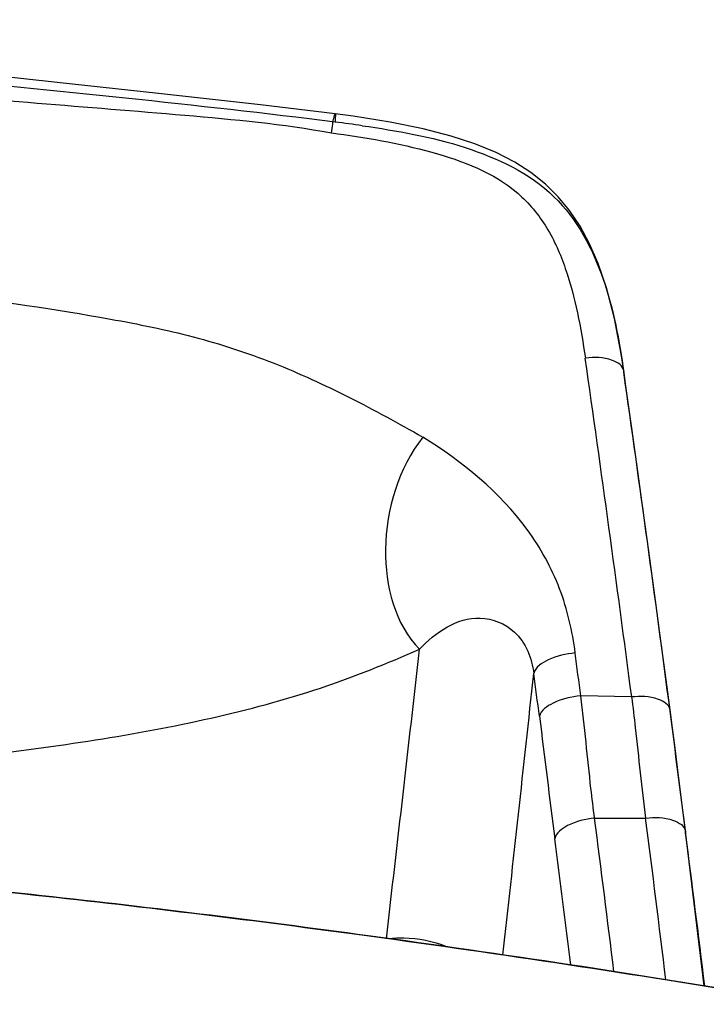
# Model space of a CAD drawing. Units: millimetres. Extents: x 0 to 432, y 0 to 279.
# Drawn here: x 141 to 148, y 240 to 249 of the extents above; entities that cross this region are included whole.
import ezdxf

# ---------------------------------------------------------------- set-up
doc = ezdxf.new("R2010")
doc.units = ezdxf.units.MM
doc.header["$LTSCALE"] = 23.749
for name, color, linetype in [('MANIFOLD_SOLID_BREP_59298', 7, 'CONTINUOUS'), ('MT99114110_3', 7, 'CONTINUOUS'), ('MT99114113_1', 7, 'CONTINUOUS')]:
    doc.layers.add(name, color=color, linetype=linetype)

msp = doc.modelspace()

# ---------------------------------------------------------------- linework, layer by layer
at = {"layer": 'MANIFOLD_SOLID_BREP_59298', "color": 7, "linetype": 'Continuous'}
msp.add_open_spline([(135.49505, 241.19957), (136.50426, 241.16199), (138.49538, 241.04197), (141.51121, 240.7588), (144.74942, 240.36357), (148.21053, 239.84192), (151.55095, 239.23836), (154.58134, 238.60622), (157.48221, 237.92246), (160.198, 237.18763), (162.78996, 236.37565), (164.68268, 235.69225), (166.17238, 235.06669), (167.41754, 234.49084), (168.49353, 233.90933), (169.37658, 233.30496), (169.881, 232.90018), (170.27829, 232.50936), (170.67754, 232.01051), (171.0501, 231.37775), (171.32272, 230.59425), (171.49801, 229.77753), (171.66418, 228.42488), (171.7139, 226.25452), (171.7364, 223.20318), (171.73779, 220.94935), (171.73799, 219.7599)], degree=3, knots=[0, 0, 0, 0, 0.0614136, 0.1212623, 0.184179, 0.2597684, 0.3340803, 0.3905709, 0.4479971, 0.5152989, 0.5616046, 0.6131432, 0.6375957, 0.659831, 0.6965705, 0.7117792, 0.7248503, 0.7358523, 0.7455899, 0.7636481, 0.7801771, 0.7958157, 0.8143749, 0.8629612, 0.9276686, 1, 1, 1, 1], dxfattribs=at)
at = {"layer": 'MT99114110_3', "color": 6, "linetype": 'Continuous'}
for p, q in [((147.02119, 245.59432), (147.02063, 245.60981)), ((147.09411, 242.57913), (146.62297, 242.58838)), ((147.47359, 242.28855), (147.45126, 242.45983)), ((147.4518, 242.44703), (147.45134, 242.45918)), ((146.75053, 241.4538), (147.22449, 241.4538)), ((147.59542, 241.33044), (147.59547, 241.33011)), ((147.59547, 241.33011), (147.59611, 241.31677)), ((147.76864, 239.89591), (147.59547, 241.33011))]:
    msp.add_line(p, q, dxfattribs=at)
for points in [[(144.34092, 247.99369), (143.64582, 248.07662), (142.69819, 248.18225), (141.75832, 248.28412), (140.8256, 248.38539), (139.89996, 248.48665), (138.98151, 248.58794), (138.07042, 248.6897), (137.16673, 248.79211), (136.50774, 248.86784)], [(147.02059, 245.61011), (146.99684, 245.76547), (146.93388, 246.09363), (146.86037, 246.37731), (146.78272, 246.60531), (146.70437, 246.78656), (146.61642, 246.94989), (146.51757, 247.09758), (146.41336, 247.22371), (146.29312, 247.34194), (146.15765, 247.44951), (146.01015, 247.54423), (145.83674, 247.63383), (145.63943, 247.71525), (145.41937, 247.78759), (145.15886, 247.85536), (144.85238, 247.91761), (144.50687, 247.97197), (144.34091, 247.99366)], [(147.45126, 242.45983), (147.42369, 242.6697), (147.36654, 243.1008), (147.31015, 243.5213), (147.25456, 243.93119), (147.19983, 244.3305), (147.14599, 244.71927), (147.0931, 245.0975), (147.04121, 245.46512), (147.02059, 245.61011)], [(147.52059, 241.92386), (147.49744, 242.10406), (147.47359, 242.28855)], [(147.59641, 241.33069), (147.56483, 241.57775), (147.52059, 241.92386)]]:
    msp.add_lwpolyline(points, dxfattribs=at)
for centre, radius, start, end in [((142.84941, 235.58307), 12.42318, 81.935797, 83.101845), ((-135.91611, 205.32618), 285.45272, 7.4987853, 8.1361625), ((-120.53069, 207.38942), 270.26589, 7.4531388, 8.126534), ((-443.86694, 309.16203), 592.69308, 353.33124827, 353.59282472), ((-487.66276, 311.03894), 637.51111, 353.6188089, 353.8550502), ((46.52578, 229.45699), 100.54854, 7.3952872, 7.6242222), ((-255.23253, 190.12754), 406.06896, 7.2420522, 7.4027892), ((-99.21464, 209.67311), 248.00965, 7.0303861, 7.3622046), ((-81.22788, 212.07715), 230.33339, 6.9512711, 7.3274415), ((-119.82036, 207.07651), 269.59964, 6.9919267, 7.2965049), ((-96.21396, 209.88416), 244.61574, 7.0932802, 7.3700657)]:
    msp.add_arc(centre, radius, start, end, dxfattribs=at)
for points, knots in [([(144.34149, 247.91638), (143.04529, 248.07966), (140.44253, 248.33468), (137.84157, 248.60169), (136.5407, 248.74102)], [0, 0, 0, 0, 0.4996414, 1, 1, 1, 1]), ([(138.83349, 248.29353), (139.29028, 248.26537), (140.20381, 248.20666), (141.57309, 248.09318), (142.94143, 247.98377), (143.85535, 247.90009), (144.30517, 247.81698)], [0, 0, 0, 0, 0.2499307, 0.499911, 0.7501973, 1, 1, 1, 1]), ([(144.30515, 247.81697), (144.30923, 247.84425), (144.31681, 247.88856), (144.32585, 247.94895), (144.33477, 247.97367), (144.3374, 247.99409), (144.34091, 247.99369)], [0, 0, 0, 0, 0.4575626, 0.7704429, 0.9414307, 1, 1, 1, 1]), ([(144.34092, 247.99369), (144.34706, 247.99295), (144.33857, 247.95351), (144.34276, 247.93597), (144.34149, 247.91632)], [0, 0, 0, 0, 0.239074, 1, 1, 1, 1]), ([(144.59216, 247.8834), (144.91427, 247.83757), (145.54175, 247.72814), (146.43056, 247.30988), (146.87668, 246.46922), (146.98005, 245.88645), (147.02119, 245.59432)], [0, 0, 0, 0, 0.2640132, 0.5193165, 0.7606024, 1, 1, 1, 1]), ([(144.30517, 247.81699), (144.61878, 247.77516), (145.21727, 247.67473), (145.94862, 247.39752), (146.32267, 246.94694), (146.54522, 246.42661), (146.62458, 246.00671), (146.66459, 245.72529)], [0, 0, 0, 0, 0.2695096, 0.5211783, 0.638895, 0.7578693, 1, 1, 1, 1]), ([(139.12003, 246.37589), (139.64502, 246.37848), (140.69642, 246.33531), (141.99601, 246.14392), (143.02455, 245.93825), (143.77039, 245.69488), (144.4768, 245.36731), (144.93076, 245.11992), (145.15401, 244.99141)], [0, 0, 0, 0, 0.2512177, 0.5024273, 0.6279168, 0.7527121, 0.8767365, 1, 1, 1, 1]), ([(147.02059, 245.61011), (147.01381, 245.65655), (146.87444, 245.73796), (146.74816, 245.73333), (146.66459, 245.72529)], [0, 0, 0, 0, 0.3585952, 1, 1, 1, 1]), ([(145.15401, 244.99141), (144.9334, 244.69939), (144.70323, 244.00347), (144.89553, 243.25483), (145.12421, 243.0214)], [0, 0, 0, 0, 0.5282939, 1, 1, 1, 1]), ([(146.57041, 242.98709), (146.54529, 243.19002), (146.45039, 243.59752), (146.03726, 244.34666), (145.52174, 244.76483), (145.15401, 244.99141)], [0, 0, 0, 0, 0.2418918, 0.4890348, 1, 1, 1, 1]), ([(145.12423, 243.02144), (145.26622, 243.17758), (145.58708, 243.39369), (146.06518, 243.20299), (146.16888, 242.93759), (146.1854, 242.79713)], [0, 0, 0, 0, 0.4517506, 0.697267, 1, 1, 1, 1]), ([(136.50774, 241.75571), (138.01004, 241.82071), (139.88807, 241.87281), (142.1087, 242.17057), (143.17808, 242.3658), (144.18977, 242.63579), (144.82243, 242.88921), (145.12421, 243.02141)], [0, 0, 0, 0, 0.5150156, 0.6420925, 0.767026, 0.8871606, 1, 1, 1, 1]), ([(146.57043, 242.98709), (146.48427, 242.97941), (146.3458, 242.94895), (146.19901, 242.85668), (146.1854, 242.79713)], [0, 0, 0, 0, 0.5860932, 1, 1, 1, 1]), ([(146.62297, 242.58838), (146.53428, 242.58062), (146.3951, 242.55022), (146.251, 242.45607), (146.23792, 242.39898)], [0, 0, 0, 0, 0.6031655, 1, 1, 1, 1]), ([(146.75053, 241.4538), (146.73809, 241.54526), (146.69236, 241.92312), (146.65875, 242.30233), (146.62297, 242.58838)], [0, 0, 0, 0, 0.2425335, 1, 1, 1, 1]), ([(147.0941, 242.57913), (147.10627, 242.48451), (147.15064, 242.10949), (147.18774, 241.73361), (147.22449, 241.45379)], [0, 0, 0, 0, 0.2526401, 1, 1, 1, 1]), ([(147.45126, 242.45983), (147.44496, 242.50792), (147.30325, 242.58985), (147.17698, 242.5864), (147.09411, 242.57913)], [0, 0, 0, 0, 0.368332, 1, 1, 1, 1]), ([(147.22458, 241.4538), (147.31043, 241.46252), (147.4424, 241.46688), (147.58984, 241.38104), (147.59643, 241.33057)], [0, 0, 0, 0, 0.6290065, 1, 1, 1, 1]), ([(146.75053, 241.4538), (146.6643, 241.44497), (146.52835, 241.41369), (146.3925, 241.31817), (146.38004, 241.26273)], [0, 0, 0, 0, 0.6040472, 1, 1, 1, 1]), ([(144.83939, 240.33582), (144.88564, 240.34069), (145.06652, 240.34919), (145.25059, 240.31408), (145.37421, 240.2609)], [0, 0, 0, 0, 0.2568248, 1, 1, 1, 1])]:
    msp.add_open_spline(points, degree=3, knots=knots, dxfattribs=at)
for points in [[(146.62294, 242.58837), (146.60557, 242.72131), (146.58591, 242.85395), (146.57006, 242.98707)], [(146.23792, 242.39898), (146.28664, 242.0204), (146.33189, 241.64139), (146.38003, 241.26273)]]:
    msp.add_open_spline(points, degree=3, dxfattribs=at)
at = {"layer": 'MT99114113_1', "color": 7, "linetype": 'Continuous'}
msp.add_open_spline([(171.73812, 219.11416), (171.73776, 220.3475), (171.73866, 222.67602), (171.71974, 225.46523), (171.68951, 227.40774), (171.63481, 228.57969), (171.53166, 229.55317), (171.37335, 230.39919), (171.12867, 231.194), (170.79035, 231.83497), (170.42333, 232.33944), (170.06419, 232.73145), (169.60163, 233.13317), (168.77626, 233.73479), (167.75627, 234.31689), (166.56087, 234.89268), (165.09489, 235.53053), (163.1778, 236.24543), (160.51737, 237.09611), (157.71393, 237.86464), (154.76015, 238.56669), (151.70951, 239.20761), (148.35185, 239.81871), (144.857, 240.34922), (141.57627, 240.75209), (138.52523, 241.03995), (136.51431, 241.16162), (135.49509, 241.19957)], degree=3, knots=[0, 0, 0, 0, 0.0740308, 0.1397679, 0.1674242, 0.1906395, 0.210168, 0.2261336, 0.2422439, 0.259902, 0.2693302, 0.2796386, 0.2917387, 0.3060417, 0.3408908, 0.3620186, 0.385686, 0.4368256, 0.4847484, 0.5533079, 0.6112494, 0.6669661, 0.7404003, 0.8160718, 0.8791144, 0.938779, 1, 1, 1, 1], dxfattribs=at)

doc.saveas('drawing.dxf')
